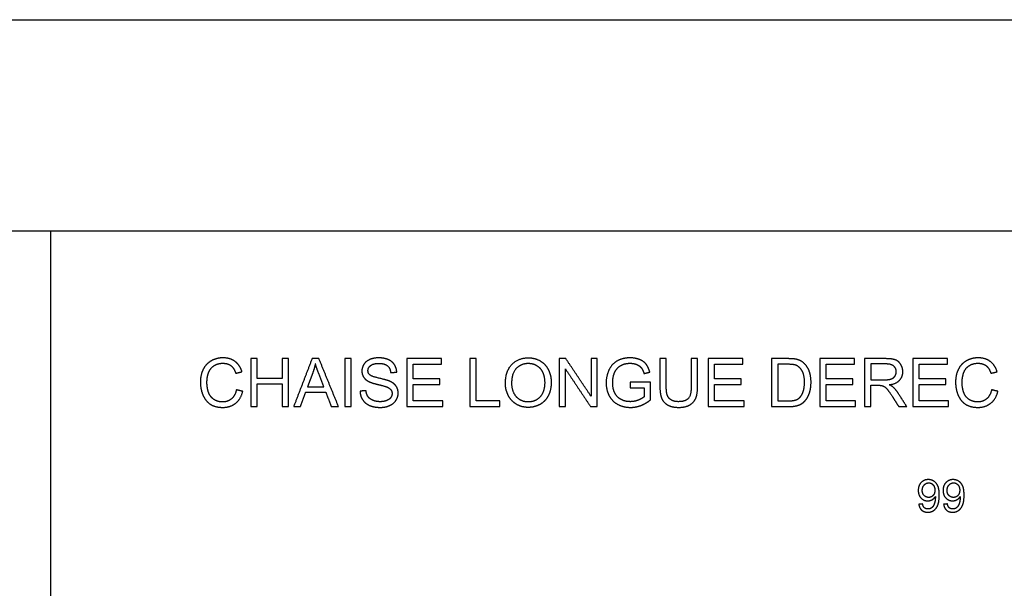
# Model space of a CAD drawing. Units: millimetres. Extents: x -24384 to 47921, y -29129 to -1470.
# Drawn here: x -16 to 6144, y -5028 to -1470 of the extents above; entities that cross this region are included whole.
import ezdxf

# ---------------------------------------------------------------- set-up
doc = ezdxf.new("R2010")
doc.units = ezdxf.units.MM
doc.layers.add('03_LINEA FINA', color=254, linetype='Continuous', true_color=0xbebebe)

msp = doc.modelspace()

# ---------------------------------------------------------------- linework, layer by layer
at = {"layer": '03_LINEA FINA'}
for p, q in [((4225.2, -3590.7), (4185.5, -3590.7)), ((4185.5, -3590.7), (4185.5, -3763.7)), ((4225.2, -3763.9), (4225.2, -3590.7)), ((4790.2, -3590.7), (4686.9, -3590.7)), ((4686.9, -3590.7), (4686.9, -3890.5)), ((4789.6, -3626), (4726.6, -3626)), ((4726.6, -3626), (4726.6, -3855.1)), ((5402.3, -3590.7), (5269.3, -3590.7)), ((5269.3, -3590.7), (5269.3, -3890.5)), ((5403.9, -3623.8), (5309, -3623.8)), ((5309, -3623.8), (5309, -3723)), ((1817.6, -3679.4), (1784.7, -3767.4)), ((1886.3, -3767.4), (1855, -3684.3)), ((3930.3, -3737.5), (3803.3, -3737.7)), ((3803.3, -3737.7), (3803.3, -3772.9)), ((3930.3, -3848.7), (3930.3, -3737.5)), ((5309, -3723), (5394.3, -3723)), ((5309, -3890.5), (5309, -3757.3)), ((5309, -3757.3), (5355, -3757.3)), ((1784.7, -3767.4), (1886.3, -3767.4)), ((3803.3, -3772.9), (3891.4, -3772.9)), ((3891.4, -3772.9), (3891.4, -3828.7)), ((4726.6, -3855.1), (4790.6, -3855.1)), ((4686.9, -3890.5), (4795.1, -3890.5)), ((5269.3, -3890.5), (5309, -3890.5))]:
    msp.add_line(p, q, dxfattribs=at)
for points in [[(-24384, -2793.8), (-24384, -1469.8), (47921, -1469.8)], [(179, -9032.7), (179, -2793.8), (-11756.5, -2793.8)], [(12114.5, -9032.7), (12114.5, -2793.8), (179, -2793.8)]]:
    msp.add_lwpolyline(points, dxfattribs=at)
for points, knots in [([(1374.7, -3672.9), (1362.6, -3631.4), (1331.9, -3608.5), (1301.2, -3585.6), (1256.3, -3585.6), (1216.6, -3585.6), (1183.6, -3603.7), (1150.5, -3621.8), (1132.6, -3656.6), (1114.7, -3691.5), (1114.7, -3738.3), (1114.7, -3781.3), (1130.6, -3818.7), (1146.4, -3856.1), (1176.8, -3875.8), (1207.2, -3895.6), (1255.6, -3895.6), (1302.5, -3895.6), (1334.9, -3869.9), (1367.3, -3844.2), (1379.8, -3795.4)], [-21, -21, -21, -20, -20, -19, -19, -18, -18, -17, -17, -16, -16, -15, -15, -14, -14, -13, -13, -12, -12, -11, -11, -11]), ([(1340.1, -3785.3), (1331.9, -3823.2), (1308.8, -3842.4), (1285.7, -3861.6), (1252.4, -3861.6), (1225, -3861.6), (1201.5, -3847.5), (1177.9, -3833.4), (1166.8, -3804.9), (1155.6, -3776.4), (1155.6, -3738.1), (1155.6, -3708.5), (1165.1, -3680.5), (1174.5, -3652.6), (1197.7, -3636.1), (1220.9, -3619.5), (1255.4, -3619.5), (1285.5, -3619.5), (1305.3, -3634.4), (1325.2, -3649.4), (1335.6, -3682.1)], [-32, -32, -32, -31, -31, -30, -30, -29, -29, -28, -28, -27, -27, -26, -26, -25, -25, -24, -24, -23, -23, -22, -22, -22]), ([(2113.3, -3794.1), (2114.1, -3824.2), (2129.8, -3848), (2145.4, -3871.9), (2172.9, -3883.7), (2200.4, -3895.6), (2241.1, -3895.6), (2273.2, -3895.6), (2298.9, -3883.8), (2324.6, -3872.1), (2338.3, -3850.9), (2352, -3829.7), (2352, -3805.8), (2352, -3781.7), (2339.5, -3763.2), (2327, -3744.7), (2300.8, -3732.6), (2282.8, -3724.4), (2234.5, -3713.5), (2186.1, -3702.5), (2174.7, -3692.1), (2163, -3681.7), (2163, -3665.5), (2163, -3646.9), (2179.5, -3633.7), (2195.9, -3620.5), (2231.9, -3620.5), (2266.5, -3620.5), (2284.2, -3635), (2301.9, -3649.6), (2304.9, -3678)], [-50, -50, -50, -49, -49, -48, -48, -47, -47, -46, -46, -45, -45, -44, -44, -43, -43, -42, -42, -41, -41, -40, -40, -39, -39, -38, -38, -37, -37, -36, -36, -35, -35, -35]), ([(2343, -3675.1), (2341.9, -3648.7), (2328.2, -3627.9), (2314.5, -3607), (2289.1, -3596.3), (2263.6, -3585.6), (2230.3, -3585.6), (2200, -3585.6), (2175.3, -3595.8), (2150.5, -3606), (2137.6, -3625.7), (2124.8, -3645.5), (2124.8, -3668.2), (2124.8, -3688.8), (2135.3, -3705.5), (2145.8, -3722.2), (2167.3, -3733.4), (2183.9, -3742.2), (2225.2, -3752.1), (2266.5, -3762), (2278.5, -3766.7), (2297.4, -3773.9), (2305.5, -3784.4), (2313.7, -3795), (2313.7, -3809.1), (2313.7, -3823), (2305.2, -3834.7), (2296.7, -3846.5), (2279.4, -3853.2), (2262, -3860), (2239.3, -3860), (2213.7, -3860), (2193.3, -3851.1), (2172.8, -3842.2), (2163.1, -3827.8), (2153.4, -3813.4), (2150.7, -3790.9)], [-34, -34, -34, -33, -33, -32, -32, -31, -31, -30, -30, -29, -29, -28, -28, -27, -27, -26, -26, -25, -25, -24, -24, -23, -23, -22, -22, -21, -21, -20, -20, -19, -19, -18, -18, -17, -17, -16, -16, -16]), ([(3022.7, -3744.5), (3022.7, -3783.9), (3039.9, -3819.3), (3057.1, -3854.7), (3090.4, -3875.1), (3123.7, -3895.6), (3166.1, -3895.6), (3205.1, -3895.6), (3238.9, -3877.1), (3272.6, -3858.6), (3291, -3822.6), (3309.4, -3786.6), (3309.4, -3741), (3309.4, -3696), (3291.9, -3660.5), (3274.5, -3625), (3241.1, -3605.2), (3207.8, -3585.3), (3166.3, -3585.3), (3102.9, -3585.3), (3062.8, -3627.6), (3022.7, -3669.8), (3022.7, -3744.5)], [-11, -11, -11, -10, -10, -9, -9, -8, -8, -7, -7, -6, -6, -5, -5, -4, -4, -3, -3, -2, -2, -1, -1, 0, 0, 0]), ([(3063.6, -3745.1), (3063.6, -3799.3), (3092.8, -3830.4), (3121.9, -3861.6), (3165.9, -3861.6), (3210.7, -3861.6), (3239.6, -3830.1), (3268.5, -3798.6), (3268.5, -3740.8), (3268.5, -3704.2), (3256.2, -3676.9), (3243.8, -3649.6), (3220, -3634.5), (3196.1, -3619.5), (3166.5, -3619.5), (3124.4, -3619.5), (3094, -3648.4), (3063.6, -3677.4), (3063.6, -3745.1)], [0, 0, 0, 1, 1, 2, 2, 3, 3, 4, 4, 5, 5, 6, 6, 7, 7, 8, 8, 9, 9, 9]), ([(3925.8, -3674.5), (3918, -3644.2), (3903.1, -3625.4), (3888.2, -3606.6), (3861.9, -3596.1), (3835.6, -3585.6), (3803.1, -3585.6), (3758.3, -3585.6), (3723.9, -3604), (3689.6, -3622.4), (3671.3, -3660.3), (3653, -3698.2), (3653, -3742), (3653, -3786.2), (3671.4, -3822), (3689.8, -3857.7), (3725.9, -3876.7), (3762, -3895.6), (3806.2, -3895.6), (3838.9, -3895.6), (3870, -3883.8), (3901, -3872.1), (3930.3, -3848.7)], [-16, -16, -16, -15, -15, -14, -14, -13, -13, -12, -12, -11, -11, -10, -10, -9, -9, -8, -8, -7, -7, -6, -6, -5, -5, -5]), ([(3891.4, -3828.7), (3878.8, -3840), (3854.2, -3849.9), (3829.7, -3859.8), (3803.9, -3859.8), (3774.3, -3859.8), (3747.9, -3846.7), (3721.5, -3833.6), (3707.7, -3806.6), (3693.9, -3779.6), (3693.9, -3739.5), (3693.9, -3707), (3705.3, -3679.2), (3712.1, -3663.1), (3724.3, -3649.6), (3736.4, -3636.1), (3756.3, -3627.8), (3776.1, -3619.5), (3803.3, -3619.5), (3826, -3619.5), (3844.6, -3627.4), (3863.2, -3635.2), (3873.2, -3648.3), (3883.3, -3661.4), (3890, -3684.3)], [-29, -29, -29, -28, -28, -27, -27, -26, -26, -25, -25, -24, -24, -23, -23, -22, -22, -21, -21, -20, -20, -19, -19, -18, -18, -17, -17, -17]), ([(4790.6, -3855.1), (4820.3, -3855.1), (4837.1, -3849.6), (4854, -3844), (4864, -3834), (4878.1, -3819.9), (4886, -3796.1), (4893.9, -3772.3), (4893.9, -3738.3), (4893.9, -3691.3), (4878.4, -3666), (4863, -3640.8), (4840.9, -3632.2), (4825, -3626), (4789.6, -3626)], [1, 1, 1, 2, 2, 3, 3, 4, 4, 5, 5, 6, 6, 7, 7, 8, 8, 8]), ([(4795.1, -3890.5), (4822.3, -3890.5), (4843.3, -3885.3), (4864.2, -3880.2), (4879.1, -3870.3), (4893.9, -3860.4), (4906.4, -3843.1), (4918.8, -3825.8), (4926.8, -3799.5), (4934.8, -3773.1), (4934.8, -3738.9), (4934.8, -3698.8), (4923, -3667.7), (4911.3, -3636.5), (4887.5, -3616.4), (4869.3, -3600.9), (4843.6, -3595), (4825.2, -3590.7), (4790.2, -3590.7)], [-11, -11, -11, -10, -10, -9, -9, -8, -8, -7, -7, -6, -6, -5, -5, -4, -4, -3, -3, -2, -2, -2]), ([(5394.3, -3723), (5421.5, -3723), (5436.8, -3717.4), (5452.2, -3711.7), (5460.1, -3699.4), (5468.1, -3687), (5468.1, -3672.5), (5468.1, -3651.2), (5452.7, -3637.5), (5437.2, -3623.8), (5403.9, -3623.8)], [1, 1, 1, 2, 2, 3, 3, 4, 4, 5, 5, 6, 6, 6]), ([(5424.6, -3754.1), (5467.7, -3748.1), (5488.4, -3726.2), (5509, -3704.4), (5509, -3672.5), (5509, -3647.7), (5496.5, -3627.3), (5484.1, -3606.8), (5463.2, -3598.7), (5442.4, -3590.7), (5402.3, -3590.7)], [-7, -7, -7, -6, -6, -5, -5, -4, -4, -3, -3, -2, -2, -2]), ([(6099, -3672.9), (6086.9, -3631.4), (6056.3, -3608.5), (6025.6, -3585.6), (5980.6, -3585.6), (5940.9, -3585.6), (5907.9, -3603.7), (5874.9, -3621.8), (5857, -3656.6), (5839.1, -3691.5), (5839.1, -3738.3), (5839.1, -3781.3), (5854.9, -3818.7), (5870.8, -3856.1), (5901.1, -3875.8), (5931.5, -3895.6), (5980, -3895.6), (6026.8, -3895.6), (6059.2, -3869.9), (6091.6, -3844.2), (6104.1, -3795.4)], [-21, -21, -21, -20, -20, -19, -19, -18, -18, -17, -17, -16, -16, -15, -15, -14, -14, -13, -13, -12, -12, -11, -11, -11]), ([(6064.4, -3785.3), (6056.3, -3823.2), (6033.1, -3842.4), (6010, -3861.6), (5976.7, -3861.6), (5949.3, -3861.6), (5925.8, -3847.5), (5902.3, -3833.4), (5891.1, -3804.9), (5880, -3776.4), (5880, -3738.1), (5880, -3708.5), (5889.4, -3680.5), (5898.8, -3652.6), (5922, -3636.1), (5945.2, -3619.5), (5979.8, -3619.5), (6009.8, -3619.5), (6029.7, -3634.4), (6049.5, -3649.4), (6059.9, -3682.1)], [-32, -32, -32, -31, -31, -30, -30, -29, -29, -28, -28, -27, -27, -26, -26, -25, -25, -24, -24, -23, -23, -22, -22, -22]), ([(5481.4, -3808.9), (5465.9, -3784.9), (5448.5, -3769), (5440.3, -3761.6), (5424.6, -3754.1)], [-9, -9, -9, -8, -8, -7, -7, -7]), ([(3989.4, -3763.9), (3989.4, -3811.5), (4000.8, -3839), (4012.3, -3866.5), (4039.1, -3881.1), (4065.9, -3895.6), (4108, -3895.6), (4151.3, -3895.6), (4178, -3878.9), (4204.7, -3862.2), (4214.9, -3835.7), (4225.2, -3809.1), (4225.2, -3763.9)], [-8, -8, -8, -7, -7, -6, -6, -5, -5, -4, -4, -3, -3, -2, -2, -2]), ([(4185.5, -3763.7), (4185.5, -3820.1), (4166.9, -3840), (4148.3, -3859.8), (4104.5, -3859.8), (4079, -3859.8), (4061.3, -3849.8), (4043.6, -3839.7), (4036.3, -3821.2), (4029.1, -3802.7), (4029.1, -3763.7)], [-16, -16, -16, -15, -15, -14, -14, -13, -13, -12, -12, -11, -11, -11]), ([(5377.1, -3758.8), (5386.3, -3761), (5395.2, -3766.7), (5404.1, -3772.5), (5415.4, -3786.8), (5426.6, -3801.1), (5444, -3828.1)], [-15, -15, -15, -14, -14, -13, -13, -12, -12, -12]), ([(5609.3, -4501.9), (5612.3, -4525.5), (5627.1, -4538.5), (5642, -4551.5), (5665.4, -4551.5), (5687.5, -4551.5), (5704, -4539.6), (5720.4, -4527.8), (5728.7, -4505.1), (5737, -4482.4), (5737, -4444.1), (5737, -4407.3), (5728.6, -4387.8), (5720.2, -4368.4), (5704.1, -4357.9), (5687.9, -4347.4), (5668.4, -4347.4), (5641.4, -4347.4), (5623.5, -4366), (5605.6, -4384.5), (5605.6, -4414.9), (5605.6, -4444.4), (5622.8, -4462.3), (5639.9, -4480.3), (5664.8, -4480.3), (5679.6, -4480.3), (5692.4, -4473.1), (5705.1, -4465.8), (5712.5, -4454)], [-22, -22, -22, -21, -21, -20, -20, -19, -19, -18, -18, -17, -17, -16, -16, -15, -15, -14, -14, -13, -13, -12, -12, -11, -11, -10, -10, -9, -9, -8, -8, -8]), ([(5709.7, -4413.7), (5709.7, -4392.5), (5698.5, -4380.1), (5687.3, -4367.7), (5671.4, -4367.7), (5655.1, -4367.7), (5642.9, -4381.1), (5630.8, -4394.5), (5630.8, -4415.7), (5630.8, -4434.8), (5642.3, -4446.7), (5653.9, -4458.7), (5670.8, -4458.7), (5687.8, -4458.7), (5698.8, -4446.7), (5709.7, -4434.8), (5709.7, -4413.7)], [0, 0, 0, 1, 1, 2, 2, 3, 3, 4, 4, 5, 5, 6, 6, 7, 7, 8, 8, 8]), ([(5764.6, -4501.9), (5767.6, -4525.5), (5782.4, -4538.5), (5797.3, -4551.5), (5820.7, -4551.5), (5842.8, -4551.5), (5859.2, -4539.6), (5875.7, -4527.8), (5884, -4505.1), (5892.3, -4482.4), (5892.3, -4444.1), (5892.3, -4407.3), (5883.9, -4387.8), (5875.5, -4368.4), (5859.4, -4357.9), (5843.2, -4347.4), (5823.7, -4347.4), (5796.7, -4347.4), (5778.8, -4366), (5760.9, -4384.5), (5760.9, -4414.9), (5760.9, -4444.4), (5778, -4462.3), (5795.2, -4480.3), (5820, -4480.3), (5834.9, -4480.3), (5847.6, -4473.1), (5860.4, -4465.8), (5867.8, -4454)], [-22, -22, -22, -21, -21, -20, -20, -19, -19, -18, -18, -17, -17, -16, -16, -15, -15, -14, -14, -13, -13, -12, -12, -11, -11, -10, -10, -9, -9, -8, -8, -8]), ([(5865, -4413.7), (5865, -4392.5), (5853.8, -4380.1), (5842.5, -4367.7), (5826.7, -4367.7), (5810.4, -4367.7), (5798.2, -4381.1), (5786.1, -4394.5), (5786.1, -4415.7), (5786.1, -4434.8), (5797.6, -4446.7), (5809.1, -4458.7), (5826, -4458.7), (5843.1, -4458.7), (5854.1, -4446.7), (5865, -4434.8), (5865, -4413.7)], [0, 0, 0, 1, 1, 2, 2, 3, 3, 4, 4, 5, 5, 6, 6, 7, 7, 8, 8, 8]), ([(5712.5, -4454), (5712.6, -4457.3), (5712.6, -4458.9), (5712.6, -4474.2), (5708.9, -4488.9), (5705.2, -4503.7), (5699.8, -4512.3), (5694.3, -4521), (5685.8, -4526.2), (5677.3, -4531.3), (5666, -4531.3), (5652.8, -4531.3), (5644.3, -4523.8), (5635.9, -4516.3), (5632.9, -4499.7)], [-8, -8, -8, -7, -7, -6, -6, -5, -5, -4, -4, -3, -3, -2, -2, -1, -1, -1]), ([(5867.8, -4454), (5867.9, -4457.3), (5867.9, -4458.9), (5867.9, -4474.2), (5864.2, -4488.9), (5860.5, -4503.7), (5855.1, -4512.3), (5849.6, -4521), (5841.1, -4526.2), (5832.6, -4531.3), (5821.3, -4531.3), (5808, -4531.3), (5799.6, -4523.8), (5791.1, -4516.3), (5788.1, -4499.7)], [-8, -8, -8, -7, -7, -6, -6, -5, -5, -4, -4, -3, -3, -2, -2, -1, -1, -1])]:
    msp.add_open_spline(points, degree=2, knots=knots, dxfattribs=at)
for points in [[(1469.5, -3590.7), (1449.7, -3590.7), (1429.9, -3590.7)], [(1429.9, -3590.7), (1429.9, -3740.6), (1429.9, -3890.5)], [(1469.5, -3713.8), (1469.5, -3652.2), (1469.5, -3590.7)], [(1665.1, -3590.7), (1645.2, -3590.7), (1625.4, -3590.7)], [(1625.4, -3590.7), (1625.4, -3652.2), (1625.4, -3713.8)], [(1665.1, -3890.5), (1665.1, -3740.6), (1665.1, -3590.7)], [(1813.3, -3590.7), (1755.7, -3740.6), (1698.2, -3890.5)], [(1856.1, -3590.7), (1834.7, -3590.7), (1813.3, -3590.7)], [(1833.8, -3622.2), (1828, -3651), (1817.6, -3679.4)], [(1855, -3684.3), (1840.7, -3646.5), (1833.8, -3622.2)], [(1978.8, -3890.5), (1917.4, -3740.6), (1856.1, -3590.7)], [(2056.9, -3590.7), (2037, -3590.7), (2017.2, -3590.7)], [(2017.2, -3590.7), (2017.2, -3740.6), (2017.2, -3890.5)], [(2056.9, -3890.5), (2056.9, -3740.6), (2056.9, -3590.7)], [(2623.7, -3590.7), (2515.4, -3590.7), (2407, -3590.7)], [(2407, -3590.7), (2407, -3740.6), (2407, -3890.5)], [(2446.6, -3717.9), (2446.6, -3672), (2446.6, -3626)], [(2446.6, -3626), (2535.2, -3626), (2623.7, -3626)], [(2623.7, -3626), (2623.7, -3608.4), (2623.7, -3590.7)], [(2839.9, -3590.7), (2820.1, -3590.7), (2800.2, -3590.7)], [(2800.2, -3590.7), (2800.2, -3740.6), (2800.2, -3890.5)], [(2839.9, -3855.1), (2839.9, -3722.9), (2839.9, -3590.7)], [(3400.8, -3590.7), (3380.5, -3590.7), (3360.1, -3590.7)], [(3360.1, -3590.7), (3360.1, -3740.6), (3360.1, -3890.5)], [(3558.3, -3826), (3479.6, -3708.4), (3400.8, -3590.7)], [(3596.3, -3590.7), (3577.3, -3590.7), (3558.3, -3590.7)], [(3558.3, -3590.7), (3558.3, -3708.4), (3558.3, -3826)], [(3596.3, -3890.5), (3596.3, -3740.6), (3596.3, -3590.7)], [(4029.1, -3590.7), (4009.2, -3590.7), (3989.4, -3590.7)], [(3989.4, -3590.7), (3989.4, -3677.3), (3989.4, -3763.9)], [(4029.1, -3763.7), (4029.1, -3677.2), (4029.1, -3590.7)], [(4508.8, -3590.7), (4400.4, -3590.7), (4292, -3590.7)], [(4292, -3590.7), (4292, -3740.6), (4292, -3890.5)], [(4331.7, -3717.9), (4331.7, -3672), (4331.7, -3626)], [(4331.7, -3626), (4420.3, -3626), (4508.8, -3626)], [(4508.8, -3626), (4508.8, -3608.4), (4508.8, -3590.7)], [(5207, -3590.7), (5098.6, -3590.7), (4990.2, -3590.7)], [(4990.2, -3590.7), (4990.2, -3740.6), (4990.2, -3890.5)], [(5029.9, -3717.9), (5029.9, -3672), (5029.9, -3626)], [(5029.9, -3626), (5118.4, -3626), (5207, -3626)], [(5207, -3626), (5207, -3608.4), (5207, -3590.7)], [(5788.8, -3590.7), (5680.4, -3590.7), (5572, -3590.7)], [(5572, -3590.7), (5572, -3740.6), (5572, -3890.5)], [(5611.7, -3717.9), (5611.7, -3672), (5611.7, -3626)], [(5611.7, -3626), (5700.2, -3626), (5788.8, -3626)], [(5788.8, -3626), (5788.8, -3608.4), (5788.8, -3590.7)], [(1335.6, -3682.1), (1355.1, -3677.5), (1374.7, -3672.9)], [(2304.9, -3678), (2323.9, -3676.6), (2343, -3675.1)], [(3398.2, -3890.5), (3398.2, -3772.7), (3398.2, -3654.9)], [(3398.2, -3654.9), (3476.9, -3772.7), (3555.6, -3890.5)], [(3890, -3684.3), (3907.9, -3679.4), (3925.8, -3674.5)], [(6059.9, -3682.1), (6079.5, -3677.5), (6099, -3672.9)], [(1625.4, -3713.8), (1547.5, -3713.8), (1469.5, -3713.8)], [(1469.5, -3890.5), (1469.5, -3819.8), (1469.5, -3749.2)], [(1469.5, -3749.2), (1547.5, -3749.2), (1625.4, -3749.2)], [(1625.4, -3749.2), (1625.4, -3819.8), (1625.4, -3890.5)], [(2612.5, -3717.9), (2529.6, -3717.9), (2446.6, -3717.9)], [(2446.6, -3855.1), (2446.6, -3804.1), (2446.6, -3753)], [(2446.6, -3753), (2529.6, -3753), (2612.5, -3753)], [(2612.5, -3753), (2612.5, -3735.5), (2612.5, -3717.9)], [(4497.6, -3717.9), (4414.6, -3717.9), (4331.7, -3717.9)], [(4331.7, -3855.1), (4331.7, -3804.1), (4331.7, -3753)], [(4331.7, -3753), (4414.6, -3753), (4497.6, -3753)], [(4497.6, -3753), (4497.6, -3735.5), (4497.6, -3717.9)], [(5195.7, -3717.9), (5112.8, -3717.9), (5029.9, -3717.9)], [(5029.9, -3855.1), (5029.9, -3804.1), (5029.9, -3753)], [(5029.9, -3753), (5112.8, -3753), (5195.7, -3753)], [(5195.7, -3753), (5195.7, -3735.5), (5195.7, -3717.9)], [(5355, -3757.3), (5370.4, -3757.3), (5377.1, -3758.8)], [(5777.5, -3717.9), (5694.6, -3717.9), (5611.7, -3717.9)], [(5611.7, -3855.1), (5611.7, -3804.1), (5611.7, -3753)], [(5611.7, -3753), (5694.6, -3753), (5777.5, -3753)], [(5777.5, -3753), (5777.5, -3735.5), (5777.5, -3717.9)], [(1379.8, -3795.4), (1359.9, -3790.4), (1340.1, -3785.3)], [(1740.3, -3890.5), (1756.8, -3845.1), (1773.2, -3799.7)], [(1773.2, -3799.7), (1835.9, -3799.7), (1898.6, -3799.7)], [(1898.6, -3799.7), (1916.1, -3845.1), (1933.6, -3890.5)], [(2150.7, -3790.9), (2132, -3792.5), (2113.3, -3794.1)], [(5533.6, -3890.5), (5507.5, -3849.7), (5481.4, -3808.9)], [(6104.1, -3795.4), (6084.3, -3790.4), (6064.4, -3785.3)], [(2630.7, -3855.1), (2538.7, -3855.1), (2446.6, -3855.1)], [(2630.7, -3890.5), (2630.7, -3872.8), (2630.7, -3855.1)], [(2987.5, -3855.1), (2913.7, -3855.1), (2839.9, -3855.1)], [(2987.5, -3890.5), (2987.5, -3872.8), (2987.5, -3855.1)], [(4515.8, -3855.1), (4423.7, -3855.1), (4331.7, -3855.1)], [(4515.8, -3890.5), (4515.8, -3872.8), (4515.8, -3855.1)], [(5213.9, -3855.1), (5121.9, -3855.1), (5029.9, -3855.1)], [(5213.9, -3890.5), (5213.9, -3872.8), (5213.9, -3855.1)], [(5444, -3828.1), (5463.8, -3859.3), (5483.7, -3890.5)], [(5795.7, -3855.1), (5703.7, -3855.1), (5611.7, -3855.1)], [(5795.7, -3890.5), (5795.7, -3872.8), (5795.7, -3855.1)], [(1429.9, -3890.5), (1449.7, -3890.5), (1469.5, -3890.5)], [(1625.4, -3890.5), (1645.2, -3890.5), (1665.1, -3890.5)], [(1698.2, -3890.5), (1719.2, -3890.5), (1740.3, -3890.5)], [(1933.6, -3890.5), (1956.2, -3890.5), (1978.8, -3890.5)], [(2017.2, -3890.5), (2037, -3890.5), (2056.9, -3890.5)], [(2407, -3890.5), (2518.8, -3890.5), (2630.7, -3890.5)], [(2800.2, -3890.5), (2893.9, -3890.5), (2987.5, -3890.5)], [(3360.1, -3890.5), (3379.2, -3890.5), (3398.2, -3890.5)], [(3555.6, -3890.5), (3576, -3890.5), (3596.3, -3890.5)], [(4292, -3890.5), (4403.9, -3890.5), (4515.8, -3890.5)], [(4990.2, -3890.5), (5102.1, -3890.5), (5213.9, -3890.5)], [(5483.7, -3890.5), (5508.6, -3890.5), (5533.6, -3890.5)], [(5572, -3890.5), (5683.9, -3890.5), (5795.7, -3890.5)], [(5632.9, -4499.7), (5621.1, -4500.8), (5609.3, -4501.9)], [(5788.1, -4499.7), (5776.3, -4500.8), (5764.6, -4501.9)]]:
    msp.add_open_spline(points, degree=2, dxfattribs=at)

doc.saveas('drawing.dxf')
